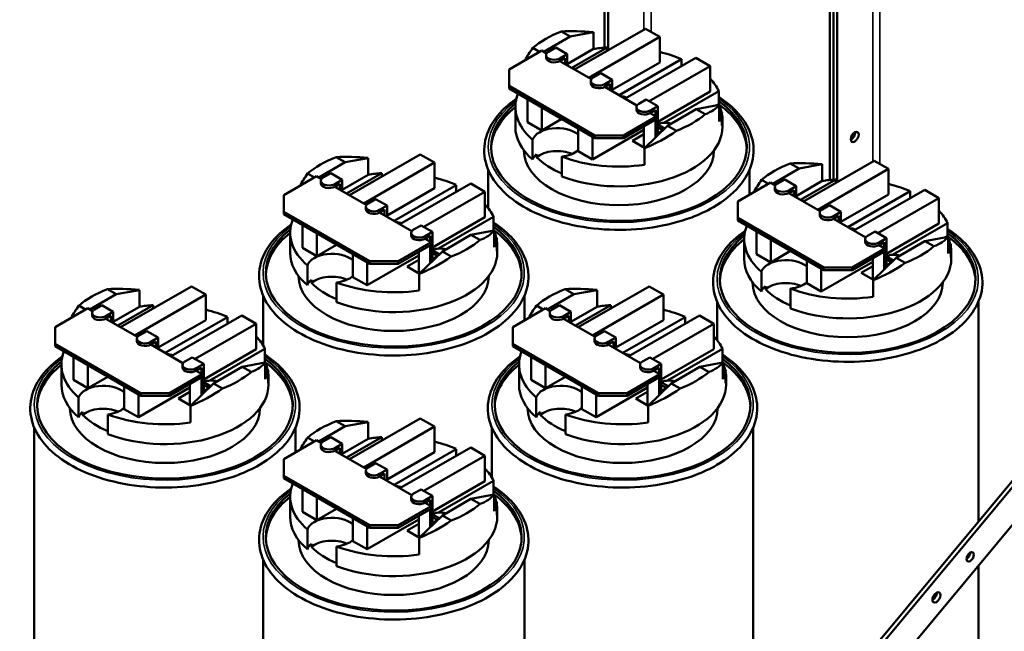
# Model space of a CAD drawing. Units: inches. Extents: x 2 to 86, y 1 to 67.
# Drawn here: x 66.3 to 78.5, y 45.6 to 53.2 of the extents above; entities that cross this region are included whole.
import ezdxf

# ---------------------------------------------------------------- set-up
doc = ezdxf.new("R2010")
doc.units = ezdxf.units.IN
doc.header["$LTSCALE"] = 4
doc.header["$MEASUREMENT"] = 0
doc.layers.add('Visible (ANSI)', color=7, linetype='Continuous', lineweight=50)
doc.layers.add('Visible Narrow (ANSI)', color=7, linetype='Continuous', lineweight=35)

msp = doc.modelspace()

# ---------------------------------------------------------------- linework, layer by layer
at = {"layer": 'Visible (ANSI)'}
for p, q in [((76.302, 51.172), (76.302, 62.58)), ((76.347, 62.554), (76.347, 51.176)), ((76.347, 51.176), (76.347, 62.554)), ((76.392, 62.528), (76.392, 51.146)), ((73.519, 52.809), (73.519, 60.058)), ((73.564, 60.032), (73.564, 52.779)), ((73.095, 52.947), (72.768, 52.758)), ((73.095, 52.947), (72.985, 53.01)), ((73.381, 52.999), (73.095, 52.947)), ((73.148, 52.539), (74.024, 53.044)), ((73.381, 52.793), (73.381, 52.999)), ((74.024, 53.044), (74.2, 52.942)), ((74.2, 52.942), (73.325, 52.437)), ((74.2, 52.626), (74.2, 52.942)), ((72.338, 52.54), (72.742, 52.773)), ((72.631, 52.806), (72.715, 52.758)), ((72.742, 52.773), (72.802, 52.739)), ((72.795, 52.685), (72.795, 52.718)), ((72.825, 52.758), (72.917, 52.812)), ((73.058, 52.73), (72.917, 52.812)), ((73.058, 52.73), (72.966, 52.677)), ((73.381, 52.793), (73.058, 52.607)), ((73.058, 52.591), (73.058, 52.73)), ((73.113, 52.559), (73.549, 52.811)), ((73.549, 52.811), (73.549, 52.771)), ((72.966, 52.644), (73.03, 52.681)), ((72.966, 52.644), (73.356, 52.419)), ((73.03, 52.681), (73.03, 52.607)), ((74.2, 52.626), (73.612, 52.287)), ((73.699, 52.221), (74.469, 52.666)), ((73.772, 52.179), (74.647, 52.684)), ((74.824, 52.582), (74.069, 52.146)), ((74.469, 52.666), (74.469, 52.582)), ((74.647, 52.684), (74.824, 52.582)), ((74.824, 52.266), (74.824, 52.582)), ((72.338, 52.336), (72.338, 52.54)), ((73.379, 52.439), (73.471, 52.492)), ((73.612, 52.41), (73.471, 52.492)), ((73.349, 52.365), (73.349, 52.398)), ((73.612, 52.41), (73.52, 52.357)), ((73.52, 52.324), (73.584, 52.361)), ((73.584, 52.361), (73.584, 52.287)), ((73.612, 52.271), (73.612, 52.41)), ((72.338, 52.303), (72.338, 52.336)), ((73.398, 51.723), (72.338, 52.336)), ((72.338, 52.303), (73.398, 51.691)), ((73.52, 52.324), (73.919, 52.094)), ((74.824, 52.266), (74.175, 51.892)), ((74.25, 51.879), (74.93, 52.272)), ((74.93, 52.272), (74.93, 52.109)), ((72.567, 51.888), (72.567, 52.17)), ((73.942, 52.113), (74.034, 52.167)), ((74.175, 52.085), (74.034, 52.167)), ((74.65, 52.048), (74.936, 52.101)), ((74.93, 52.109), (74.908, 52.096)), ((74.936, 51.895), (74.936, 52.101)), ((72.416, 51.832), (72.416, 52.077)), ((72.744, 51.786), (72.744, 52.068)), ((73.912, 52.04), (73.912, 52.073)), ((74.175, 52.085), (74.083, 52.032)), ((74.083, 51.999), (74.147, 52.036)), ((74.083, 51.999), (74.156, 51.957)), ((74.147, 52.036), (74.147, 51.962)), ((74.175, 51.725), (74.175, 52.085)), ((74.297, 51.844), (74.65, 52.048)), ((74.76, 51.985), (74.65, 52.048)), ((74.97, 52.009), (74.936, 51.99)), ((74.97, 51.846), (74.97, 52.009)), ((72.744, 51.786), (72.567, 51.888)), ((72.989, 51.927), (72.744, 51.786)), ((74.156, 51.957), (73.752, 51.723)), ((73.752, 51.691), (74.156, 51.924)), ((74.147, 51.919), (74.147, 51.698)), ((74.156, 51.924), (74.156, 51.957)), ((74.175, 51.857), (74.26, 51.808)), ((74.976, 51.832), (74.976, 51.914)), ((73.191, 51.528), (73.191, 51.81)), ((74.005, 51.794), (73.368, 51.426)), ((73.862, 51.655), (74.005, 51.738)), ((74.005, 51.572), (74.005, 51.837)), ((74.011, 51.565), (74.297, 51.844)), ((74.239, 51.788), (74.175, 51.825)), ((74.175, 51.75), (74.237, 51.786)), ((74.297, 51.844), (74.407, 51.781)), ((72.628, 51.424), (72.628, 51.669)), ((73.368, 51.426), (73.368, 51.708)), ((73.752, 51.723), (73.398, 51.723)), ((73.398, 51.723), (73.398, 51.691)), ((73.398, 51.691), (73.752, 51.691)), ((73.752, 51.691), (73.752, 51.723)), ((74.013, 51.568), (73.862, 51.655)), ((70.365, 50.984), (71.24, 51.489)), ((71.24, 51.489), (71.417, 51.387)), ((72.521, 51.538), (72.521, 51.539)), ((72.678, 51.454), (72.678, 51.493)), ((73.368, 51.426), (73.191, 51.528)), ((74.005, 51.575), (74.003, 51.573)), ((74.011, 51.361), (74.011, 51.565)), ((74.871, 51.538), (74.871, 51.539)), ((70.311, 51.391), (69.985, 51.203)), ((70.311, 51.391), (70.201, 51.455)), ((70.597, 51.444), (70.311, 51.391)), ((71.417, 51.387), (70.541, 50.882)), ((70.597, 51.238), (70.597, 51.444)), ((71.417, 51.071), (71.417, 51.387)), ((72.989, 51.461), (72.989, 51.216)), ((75.923, 51.314), (75.813, 51.377)), ((76.209, 51.366), (75.923, 51.314)), ((75.977, 50.906), (76.852, 51.411)), ((76.209, 51.16), (76.209, 51.366)), ((76.852, 51.411), (77.029, 51.309)), ((69.848, 51.251), (69.931, 51.202)), ((70.041, 51.203), (70.133, 51.256)), ((70.275, 51.175), (70.133, 51.256)), ((70.329, 51.004), (70.766, 51.256)), ((70.766, 51.256), (70.766, 51.215)), ((72.081, 51.298), (72.081, 50.823)), ((75.311, 51.298), (75.311, 50.99)), ((75.923, 51.314), (75.597, 51.125)), ((77.029, 51.309), (76.153, 50.804)), ((77.029, 50.993), (77.029, 51.309)), ((69.554, 50.985), (69.959, 51.218)), ((69.959, 51.218), (70.019, 51.183)), ((70.012, 51.13), (70.012, 51.162)), ((70.275, 51.175), (70.183, 51.121)), ((70.183, 51.089), (70.246, 51.126)), ((70.246, 51.126), (70.246, 51.052)), ((70.597, 51.238), (70.275, 51.052)), ((70.275, 51.036), (70.275, 51.175)), ((70.988, 50.624), (71.864, 51.129)), ((71.864, 51.129), (72.04, 51.027)), ((75.166, 50.907), (75.571, 51.14)), ((75.46, 51.173), (75.543, 51.125)), ((75.571, 51.14), (75.631, 51.106)), ((75.653, 51.125), (75.745, 51.179)), ((75.887, 51.097), (75.745, 51.179)), ((76.209, 51.16), (75.887, 50.974)), ((75.941, 50.926), (76.378, 51.178)), ((76.378, 51.178), (76.378, 51.138)), ((70.183, 51.089), (70.573, 50.864)), ((71.417, 51.071), (70.829, 50.732)), ((70.916, 50.666), (71.686, 51.11)), ((72.04, 51.027), (71.285, 50.591)), ((71.686, 51.11), (71.686, 51.026)), ((72.04, 50.711), (72.04, 51.027)), ((75.624, 51.052), (75.624, 51.085)), ((75.887, 51.097), (75.795, 51.044)), ((75.795, 51.011), (75.858, 51.048)), ((75.795, 51.011), (76.185, 50.786)), ((75.858, 51.048), (75.858, 50.974)), ((75.887, 50.958), (75.887, 51.097)), ((76.527, 50.588), (77.298, 51.033)), ((76.6, 50.546), (77.476, 51.051)), ((77.298, 51.033), (77.298, 50.949)), ((77.476, 51.051), (77.652, 50.949)), ((69.554, 50.78), (69.554, 50.985)), ((70.595, 50.883), (70.687, 50.936)), ((70.829, 50.855), (70.687, 50.936)), ((75.166, 50.703), (75.166, 50.907)), ((77.029, 50.993), (76.441, 50.654)), ((77.652, 50.949), (76.897, 50.513)), ((77.652, 50.633), (77.652, 50.949)), ((69.554, 50.748), (69.554, 50.78)), ((70.615, 50.168), (69.554, 50.78)), ((70.566, 50.81), (70.566, 50.842)), ((70.829, 50.855), (70.737, 50.802)), ((70.737, 50.769), (70.8, 50.806)), ((70.737, 50.769), (71.136, 50.538)), ((70.8, 50.806), (70.8, 50.732)), ((70.829, 50.716), (70.829, 50.855)), ((76.178, 50.732), (76.178, 50.765)), ((76.207, 50.806), (76.299, 50.859)), ((76.441, 50.777), (76.299, 50.859)), ((76.441, 50.777), (76.349, 50.724)), ((76.441, 50.638), (76.441, 50.777)), ((69.554, 50.748), (70.615, 50.135)), ((72.04, 50.711), (71.392, 50.336)), ((71.467, 50.324), (72.147, 50.717)), ((72.147, 50.717), (72.147, 50.554)), ((75.166, 50.67), (75.166, 50.703)), ((76.227, 50.09), (75.166, 50.703)), ((75.166, 50.67), (76.227, 50.058)), ((76.349, 50.691), (76.412, 50.728)), ((76.349, 50.691), (76.748, 50.461)), ((76.412, 50.728), (76.412, 50.654)), ((77.652, 50.633), (77.004, 50.259)), ((77.078, 50.246), (77.759, 50.639)), ((77.759, 50.639), (77.759, 50.476)), ((69.632, 50.277), (69.632, 50.522)), ((69.784, 50.332), (69.784, 50.615)), ((69.961, 50.23), (69.961, 50.513)), ((71.129, 50.485), (71.129, 50.517)), ((71.158, 50.558), (71.25, 50.611)), ((71.392, 50.53), (71.25, 50.611)), ((71.392, 50.53), (71.3, 50.477)), ((71.392, 50.17), (71.392, 50.53)), ((71.867, 50.493), (72.153, 50.546)), ((72.147, 50.554), (72.125, 50.541)), ((72.153, 50.34), (72.153, 50.546)), ((75.396, 50.255), (75.396, 50.537)), ((76.77, 50.48), (76.862, 50.534)), ((77.004, 50.452), (76.862, 50.534)), ((71.373, 50.402), (70.968, 50.168)), ((71.3, 50.444), (71.363, 50.481)), ((71.3, 50.444), (71.373, 50.402)), ((71.363, 50.481), (71.363, 50.407)), ((71.373, 50.369), (71.373, 50.402)), ((71.513, 50.289), (71.867, 50.493)), ((71.977, 50.43), (71.867, 50.493)), ((72.187, 50.454), (72.153, 50.435)), ((72.187, 50.291), (72.187, 50.454)), ((75.244, 50.199), (75.244, 50.444)), ((75.573, 50.153), (75.573, 50.435)), ((76.741, 50.407), (76.741, 50.44)), ((77.004, 50.452), (76.912, 50.399)), ((76.912, 50.366), (76.975, 50.403)), ((76.975, 50.403), (76.975, 50.329)), ((77.004, 50.092), (77.004, 50.452)), ((77.125, 50.211), (77.479, 50.415)), ((77.479, 50.415), (77.765, 50.468)), ((77.589, 50.352), (77.479, 50.415)), ((77.759, 50.476), (77.737, 50.463)), ((77.765, 50.262), (77.765, 50.468)), ((69.961, 50.23), (69.784, 50.332)), ((70.206, 50.372), (69.961, 50.23)), ((70.968, 50.135), (71.373, 50.369)), ((71.222, 50.017), (71.222, 50.282)), ((71.227, 50.01), (71.513, 50.289)), ((71.363, 50.363), (71.363, 50.143)), ((71.392, 50.302), (71.476, 50.253)), ((71.455, 50.233), (71.392, 50.269)), ((71.513, 50.289), (71.623, 50.226)), ((72.192, 50.277), (72.192, 50.358)), ((75.817, 50.294), (75.573, 50.153)), ((76.985, 50.324), (76.58, 50.09)), ((76.58, 50.058), (76.985, 50.291)), ((76.912, 50.366), (76.985, 50.324)), ((76.975, 50.286), (76.975, 50.065)), ((76.985, 50.291), (76.985, 50.324)), ((77.799, 50.376), (77.765, 50.357)), ((77.799, 50.213), (77.799, 50.376)), ((77.804, 50.199), (77.804, 50.281)), ((70.408, 49.972), (70.408, 50.255)), ((71.222, 50.238), (70.584, 49.87)), ((70.584, 49.87), (70.584, 50.153)), ((70.968, 50.168), (70.615, 50.168)), ((70.615, 50.168), (70.615, 50.135)), ((70.968, 50.135), (70.968, 50.168)), ((71.078, 50.1), (71.222, 50.183)), ((71.392, 50.195), (71.454, 50.231)), ((75.573, 50.153), (75.396, 50.255)), ((76.019, 49.895), (76.019, 50.177)), ((76.834, 50.161), (76.196, 49.793)), ((76.834, 49.939), (76.834, 50.204)), ((76.839, 49.932), (77.125, 50.211)), ((77.004, 50.224), (77.088, 50.175)), ((77.067, 50.155), (77.004, 50.192)), ((77.004, 50.117), (77.066, 50.153)), ((77.125, 50.211), (77.235, 50.148)), ((69.845, 49.869), (69.845, 50.114)), ((70.615, 50.135), (70.968, 50.135)), ((71.23, 50.012), (71.078, 50.1)), ((75.457, 49.791), (75.457, 50.036)), ((76.196, 49.793), (76.196, 50.075)), ((76.58, 50.09), (76.227, 50.09)), ((76.227, 50.09), (76.227, 50.058)), ((76.227, 50.058), (76.58, 50.058)), ((76.58, 50.058), (76.58, 50.09)), ((76.69, 50.022), (76.834, 50.105)), ((69.737, 49.983), (69.737, 49.984)), ((69.895, 49.898), (69.895, 49.938)), ((70.206, 49.906), (70.206, 49.661)), ((70.584, 49.87), (70.408, 49.972)), ((71.222, 50.02), (71.22, 50.018)), ((71.227, 49.805), (71.227, 50.01)), ((72.087, 49.983), (72.087, 49.984)), ((75.349, 49.905), (75.349, 49.906)), ((76.842, 49.935), (76.69, 50.022)), ((76.834, 49.942), (76.832, 49.94)), ((76.839, 49.728), (76.839, 49.932)), ((77.699, 49.905), (77.699, 49.906)), ((67.483, 49.758), (67.373, 49.822)), ((67.769, 49.811), (67.483, 49.758)), ((67.536, 49.351), (68.412, 49.856)), ((67.769, 49.605), (67.769, 49.811)), ((68.412, 49.856), (68.588, 49.754)), ((73.14, 49.758), (73.03, 49.822)), ((73.426, 49.811), (73.14, 49.758)), ((73.193, 49.351), (74.068, 49.856)), ((73.426, 49.605), (73.426, 49.811)), ((74.068, 49.856), (74.245, 49.754)), ((75.507, 49.821), (75.507, 49.86)), ((75.818, 49.828), (75.818, 49.583)), ((76.196, 49.793), (76.019, 49.895)), ((67.483, 49.758), (67.156, 49.57)), ((68.588, 49.754), (67.713, 49.249)), ((68.588, 49.438), (68.588, 49.754)), ((69.297, 49.742), (69.297, 49.124)), ((72.527, 49.742), (72.527, 49.435)), ((73.14, 49.758), (72.813, 49.57)), ((74.245, 49.754), (73.37, 49.249)), ((74.245, 49.438), (74.245, 49.754)), ((74.909, 49.665), (74.909, 49.19)), ((78.139, 49.665), (78.139, 46.945)), ((66.726, 49.352), (67.13, 49.585)), ((67.019, 49.618), (67.103, 49.569)), ((67.13, 49.585), (67.19, 49.55)), ((67.213, 49.57), (67.305, 49.623)), ((67.446, 49.542), (67.305, 49.623)), ((67.446, 49.542), (67.354, 49.489)), ((67.769, 49.605), (67.446, 49.419)), ((67.446, 49.403), (67.446, 49.542)), ((67.501, 49.371), (67.937, 49.623)), ((67.937, 49.623), (67.937, 49.582)), ((72.383, 49.352), (72.787, 49.585)), ((72.676, 49.618), (72.76, 49.569)), ((72.787, 49.585), (72.847, 49.55)), ((72.87, 49.57), (72.962, 49.623)), ((73.103, 49.542), (72.962, 49.623)), ((73.103, 49.542), (73.011, 49.489)), ((73.426, 49.605), (73.103, 49.419)), ((73.103, 49.403), (73.103, 49.542)), ((73.158, 49.371), (73.594, 49.623)), ((73.594, 49.623), (73.594, 49.582)), ((67.183, 49.497), (67.183, 49.529)), ((67.354, 49.456), (67.418, 49.493)), ((67.354, 49.456), (67.744, 49.231)), ((67.418, 49.493), (67.418, 49.419)), ((68.588, 49.438), (68, 49.099)), ((68.087, 49.033), (68.857, 49.477)), ((68.16, 48.991), (69.035, 49.496)), ((68.857, 49.477), (68.857, 49.393)), ((69.035, 49.496), (69.212, 49.394)), ((72.84, 49.497), (72.84, 49.529)), ((73.011, 49.456), (73.075, 49.493)), ((73.011, 49.456), (73.401, 49.231)), ((73.075, 49.493), (73.075, 49.419)), ((74.245, 49.438), (73.657, 49.099)), ((73.744, 49.033), (74.514, 49.477)), ((73.817, 48.991), (74.692, 49.496)), ((74.514, 49.477), (74.514, 49.393)), ((74.692, 49.496), (74.869, 49.394)), ((66.726, 49.147), (66.726, 49.352)), ((67.767, 49.25), (67.859, 49.303)), ((68, 49.222), (67.859, 49.303)), ((69.212, 49.394), (68.457, 48.958)), ((69.212, 49.078), (69.212, 49.394)), ((72.383, 49.147), (72.383, 49.352)), ((73.424, 49.25), (73.516, 49.303)), ((73.657, 49.222), (73.516, 49.303)), ((74.869, 49.394), (74.114, 48.958)), ((74.869, 49.078), (74.869, 49.394)), ((67.737, 49.177), (67.737, 49.209)), ((68, 49.222), (67.908, 49.169)), ((67.908, 49.136), (67.972, 49.173)), ((67.972, 49.173), (67.972, 49.099)), ((68, 49.083), (68, 49.222)), ((73.394, 49.177), (73.394, 49.209)), ((73.657, 49.222), (73.565, 49.169)), ((73.565, 49.136), (73.629, 49.173)), ((73.629, 49.173), (73.629, 49.099)), ((73.657, 49.083), (73.657, 49.222)), ((66.726, 49.115), (66.726, 49.147)), ((67.786, 48.535), (66.726, 49.147)), ((66.726, 49.115), (67.786, 48.502)), ((67.908, 49.136), (68.307, 48.906)), ((69.212, 49.078), (68.563, 48.703)), ((68.638, 48.691), (69.318, 49.084)), ((69.318, 49.084), (69.318, 48.921)), ((72.383, 49.115), (72.383, 49.147)), ((73.443, 48.535), (72.383, 49.147)), ((72.383, 49.115), (73.443, 48.502)), ((73.565, 49.136), (73.964, 48.906)), ((74.869, 49.078), (74.22, 48.703)), ((74.295, 48.691), (74.975, 49.084)), ((74.975, 49.084), (74.975, 48.921)), ((66.955, 48.699), (66.955, 48.982)), ((68.33, 48.925), (68.422, 48.978)), ((68.563, 48.897), (68.422, 48.978)), ((72.612, 48.699), (72.612, 48.982)), ((73.987, 48.925), (74.079, 48.978)), ((74.22, 48.897), (74.079, 48.978)), ((66.804, 48.644), (66.804, 48.889)), ((67.132, 48.597), (67.132, 48.88)), ((68.3, 48.852), (68.3, 48.884)), ((68.563, 48.897), (68.471, 48.844)), ((68.471, 48.811), (68.535, 48.848)), ((68.471, 48.811), (68.545, 48.769)), ((68.535, 48.848), (68.535, 48.774)), ((68.563, 48.537), (68.563, 48.897)), ((68.685, 48.656), (69.038, 48.86)), ((69.038, 48.86), (69.324, 48.913)), ((69.148, 48.797), (69.038, 48.86)), ((69.318, 48.921), (69.296, 48.908)), ((69.324, 48.707), (69.324, 48.913)), ((69.358, 48.821), (69.324, 48.802)), ((69.358, 48.658), (69.358, 48.821)), ((72.461, 48.644), (72.461, 48.889)), ((72.789, 48.597), (72.789, 48.88)), ((73.957, 48.852), (73.957, 48.884)), ((74.22, 48.897), (74.128, 48.844)), ((74.128, 48.811), (74.192, 48.848)), ((74.128, 48.811), (74.201, 48.769)), ((74.192, 48.848), (74.192, 48.774)), ((74.22, 48.537), (74.22, 48.897)), ((74.342, 48.656), (74.695, 48.86)), ((74.695, 48.86), (74.981, 48.913)), ((74.805, 48.797), (74.695, 48.86)), ((74.975, 48.921), (74.953, 48.908)), ((74.981, 48.707), (74.981, 48.913)), ((75.015, 48.821), (74.981, 48.802)), ((75.015, 48.658), (75.015, 48.821)), ((67.132, 48.597), (66.955, 48.699)), ((67.377, 48.739), (67.132, 48.597)), ((68.545, 48.769), (68.14, 48.535)), ((68.14, 48.502), (68.545, 48.736)), ((68.535, 48.73), (68.535, 48.51)), ((68.545, 48.736), (68.545, 48.769)), ((69.364, 48.644), (69.364, 48.725)), ((72.789, 48.597), (72.612, 48.699)), ((73.034, 48.739), (72.789, 48.597)), ((74.201, 48.769), (73.797, 48.535)), ((73.797, 48.502), (74.201, 48.736)), ((74.192, 48.73), (74.192, 48.51)), ((74.201, 48.736), (74.201, 48.769)), ((75.021, 48.644), (75.021, 48.725)), ((67.579, 48.339), (67.579, 48.622)), ((68.393, 48.605), (67.756, 48.237)), ((68.393, 48.384), (68.393, 48.649)), ((68.399, 48.377), (68.685, 48.656)), ((68.563, 48.669), (68.648, 48.62)), ((68.627, 48.6), (68.563, 48.636)), ((68.563, 48.562), (68.625, 48.598)), ((68.685, 48.656), (68.795, 48.593)), ((73.236, 48.339), (73.236, 48.622)), ((74.05, 48.605), (73.413, 48.237)), ((74.05, 48.384), (74.05, 48.649)), ((74.056, 48.377), (74.342, 48.656)), ((74.22, 48.669), (74.305, 48.62)), ((74.284, 48.6), (74.22, 48.636)), ((74.22, 48.562), (74.282, 48.598)), ((74.342, 48.656), (74.451, 48.593)), ((67.016, 48.236), (67.016, 48.481)), ((67.756, 48.237), (67.756, 48.52)), ((68.14, 48.535), (67.786, 48.535)), ((67.786, 48.535), (67.786, 48.502)), ((67.786, 48.502), (68.14, 48.502)), ((68.14, 48.502), (68.14, 48.535)), ((68.25, 48.467), (68.393, 48.55)), ((68.402, 48.379), (68.25, 48.467)), ((72.673, 48.236), (72.673, 48.481)), ((73.413, 48.237), (73.413, 48.52)), ((73.797, 48.535), (73.443, 48.535)), ((73.443, 48.535), (73.443, 48.502)), ((73.443, 48.502), (73.797, 48.502)), ((73.797, 48.502), (73.797, 48.535)), ((73.907, 48.467), (74.05, 48.55)), ((74.058, 48.379), (73.907, 48.467)), ((66.909, 48.35), (66.909, 48.351)), ((67.756, 48.237), (67.579, 48.339)), ((68.393, 48.387), (68.391, 48.385)), ((68.399, 48.172), (68.399, 48.377)), ((69.259, 48.35), (69.259, 48.351)), ((72.566, 48.35), (72.566, 48.351)), ((79.356, 48.41), (72.829, 40.554)), ((72.874, 40.528), (79.4, 48.384)), ((73.413, 48.237), (73.236, 48.339)), ((74.05, 48.387), (74.048, 48.385)), ((74.056, 48.172), (74.056, 48.377)), ((74.916, 48.35), (74.916, 48.351)), ((67.066, 48.265), (67.066, 48.305)), ((67.377, 48.273), (67.377, 48.028)), ((70.365, 47.718), (71.24, 48.223)), ((71.24, 48.223), (71.417, 48.121)), ((72.723, 48.265), (72.723, 48.305)), ((73.034, 48.273), (73.034, 48.028)), ((66.469, 48.109), (66.469, 42.283)), ((69.699, 48.109), (69.699, 47.802)), ((70.311, 48.125), (69.985, 47.937)), ((70.311, 48.125), (70.201, 48.189)), ((70.597, 48.178), (70.311, 48.125)), ((71.417, 48.121), (70.541, 47.616)), ((70.597, 47.972), (70.597, 48.178)), ((71.417, 47.805), (71.417, 48.121)), ((72.126, 48.109), (72.126, 47.491)), ((75.356, 48.109), (75.356, 43.594)), ((69.848, 47.985), (69.931, 47.936)), ((70.041, 47.937), (70.133, 47.99)), ((70.275, 47.909), (70.133, 47.99)), ((70.597, 47.972), (70.275, 47.786)), ((70.329, 47.738), (70.766, 47.99)), ((70.766, 47.99), (70.766, 47.949)), ((79.502, 48.042), (73.162, 40.409)), ((69.554, 47.719), (69.959, 47.952)), ((69.959, 47.952), (70.019, 47.917)), ((70.012, 47.864), (70.012, 47.896)), ((70.275, 47.909), (70.183, 47.856)), ((70.183, 47.823), (70.246, 47.86)), ((70.246, 47.86), (70.246, 47.786)), ((70.275, 47.77), (70.275, 47.909)), ((70.916, 47.4), (71.686, 47.844)), ((70.988, 47.358), (71.864, 47.863)), ((71.686, 47.844), (71.686, 47.76)), ((71.864, 47.863), (72.04, 47.761)), ((69.554, 47.514), (69.554, 47.719)), ((70.183, 47.823), (70.573, 47.598)), ((71.417, 47.805), (70.829, 47.466)), ((72.04, 47.761), (71.285, 47.325)), ((72.04, 47.445), (72.04, 47.761)), ((70.595, 47.617), (70.687, 47.67)), ((70.829, 47.589), (70.687, 47.67)), ((69.554, 47.482), (69.554, 47.514)), ((70.615, 46.902), (69.554, 47.514)), ((69.554, 47.482), (70.615, 46.869)), ((70.566, 47.544), (70.566, 47.576)), ((70.829, 47.589), (70.737, 47.536)), ((70.737, 47.503), (70.8, 47.54)), ((70.737, 47.503), (71.136, 47.273)), ((70.8, 47.54), (70.8, 47.466)), ((70.829, 47.45), (70.829, 47.589)), ((69.784, 47.066), (69.784, 47.349)), ((72.04, 47.445), (71.392, 47.07)), ((71.467, 47.058), (72.147, 47.451)), ((72.147, 47.451), (72.147, 47.288)), ((69.632, 47.011), (69.632, 47.256)), ((69.961, 46.964), (69.961, 47.247)), ((71.129, 47.219), (71.129, 47.251)), ((71.158, 47.292), (71.25, 47.345)), ((71.392, 47.264), (71.25, 47.345)), ((71.392, 47.264), (71.3, 47.211)), ((71.392, 46.904), (71.392, 47.264)), ((71.513, 47.023), (71.867, 47.227)), ((71.867, 47.227), (72.153, 47.28)), ((71.977, 47.164), (71.867, 47.227)), ((72.147, 47.288), (72.125, 47.275)), ((72.153, 47.074), (72.153, 47.28)), ((70.206, 47.106), (69.961, 46.964)), ((71.373, 47.136), (70.968, 46.902)), ((71.3, 47.178), (71.363, 47.215)), ((71.3, 47.178), (71.373, 47.136)), ((71.363, 47.215), (71.363, 47.141)), ((71.373, 47.103), (71.373, 47.136)), ((72.187, 47.188), (72.153, 47.169)), ((72.187, 47.025), (72.187, 47.188)), ((69.961, 46.964), (69.784, 47.066)), ((70.408, 46.706), (70.408, 46.989)), ((70.968, 46.869), (71.373, 47.103)), ((71.222, 46.751), (71.222, 47.016)), ((71.227, 46.744), (71.513, 47.023)), ((71.363, 47.097), (71.363, 46.877)), ((71.392, 47.036), (71.476, 46.987)), ((71.455, 46.967), (71.392, 47.003)), ((71.513, 47.023), (71.623, 46.96)), ((72.192, 47.011), (72.192, 47.092)), ((71.222, 46.972), (70.584, 46.604)), ((70.584, 46.604), (70.584, 46.887)), ((70.968, 46.902), (70.615, 46.902)), ((70.615, 46.902), (70.615, 46.869)), ((70.615, 46.869), (70.968, 46.869)), ((70.968, 46.869), (70.968, 46.902)), ((71.078, 46.834), (71.222, 46.917)), ((71.392, 46.929), (71.454, 46.965)), ((69.845, 46.603), (69.845, 46.848)), ((71.23, 46.746), (71.078, 46.834)), ((71.222, 46.754), (71.22, 46.752)), ((71.227, 46.539), (71.227, 46.744)), ((69.737, 46.717), (69.737, 46.718)), ((69.895, 46.632), (69.895, 46.672)), ((70.206, 46.64), (70.206, 46.395)), ((70.584, 46.604), (70.408, 46.706)), ((72.087, 46.717), (72.087, 46.718)), ((69.297, 46.476), (69.297, 40.65)), ((72.527, 46.476), (72.527, 40.65)), ((78.139, 46.401), (78.139, 43.839))]:
    msp.add_line(p, q, dxfattribs=at)
for centre, major_axis, ratio, start_param, end_param in [((73.696, 52.395), (1.28, 0), 0.57735, 2.159618, 2.552771), ((73.696, 52.465), (1.276, -0.291), 0.364697, 1.902409, 2.242583), ((73.696, 52.466), (1.219, 0.547), 0.713266, 2.243263, 2.396708), ((72.895, 52.718), (-0.1, 0), 0.57735, 5.497787, 8.63938), ((73.696, 52.077), (1.28, 0), 0.57735, 1.685482, 1.819444), ((73.696, 52.077), (1.28, 0), 0.57735, 0.921693, 1.16553), ((72.895, 52.685), (-0.1, 0), 0.57735, 0, 2.356194), ((73.11, 52.456), (0.16, 0), 0.57735, 1.275219, 1.422282), ((73.449, 52.398), (-0.1, 0), 0.57735, 5.497787, 8.63938), ((73.449, 52.365), (-0.1, 0), 0.57735, 0, 2.356194), ((73.696, 52.077), (1.28, 0), 0.57735, 0.267113, 0.491757), ((73.696, 52.077), (-1.28, 0), 0.57735, 6.060971, 6.867913), ((73.696, 51.579), (1.581, 0), 0.57735, 2.512058, 6.958116), ((73.696, 52.118), (0.16, 0), 0.57735, 0.917028, 1.422282), ((74.012, 52.073), (-0.1, 0), 0.57735, 5.497787, 8.63938), ((73.696, 52.465), (1.276, -0.291), 0.364697, 5.777328, 6.117502), ((73.696, 51.914), (1.28, 0), 0.57735, 0.255989, 0.267113), ((73.696, 51.538), (1.581, 0), 0.57735, 0.02236, 0.674795), ((73.696, 51.914), (1.28, 0), 0.57735, 0.126079, 0.248648), ((73.696, 51.538), (-1.581, 0), 0.57735, 5.655615, 6.260825), ((74.012, 52.04), (-0.1, 0), 0.57735, 0, 2.356194), ((73.696, 52.395), (-1.28, 0), 0.57735, 2.159618, 2.552771), ((73.696, 52.077), (1.28, 0), 0.57735, 6.034537, 6.191576), ((73.696, 51.914), (1.28, 0), 0.57735, 6.191576, 6.374794), ((74.268, 51.787), (0.16, 0), 0.57735, 1.097311, 2.188496), ((73.696, 51.832), (-1.28, 0), 0.57735, 0, 0.584727), ((72.932, 51.636), (-0.309, 0), 0.57735, 3.718332, 6.097159), ((73.696, 51.832), (1.28, 0), 0.57735, 4.127662, 6.283185), ((73.696, 52.466), (1.219, 0.547), 0.713266, 4.651529, 4.991703), ((76.567, 51.731), (-0.035, -0.0606), 0.57735, 0.696383, 2.44521), ((76.567, 51.731), (0.035, 0.0606), 0.57735, 3.837975, 5.586803), ((73.696, 51.538), (1.175, 0), 0.57735, 3.141593, 6.283185), ((72.932, 51.391), (-0.309, 0), 0.57735, 5.676649, 6.097159), ((72.932, 51.352), (-0.309, 0), 0.57735, 4.062834, 5.676649), ((72.932, 51.636), (-0.309, 0), 0.57735, 1.756822, 2.564853), ((70.912, 50.84), (1.28, 0), 0.57735, 2.159618, 2.552771), ((70.912, 50.91), (1.276, -0.291), 0.364697, 1.902409, 2.242583), ((73.696, 51.793), (-1.175, 0), 0.57735, 0.523636, 0.925673), ((73.696, 52.077), (-1.28, 0), 0.57735, 0.986069, 1.819444), ((76.524, 50.762), (1.28, 0), 0.57735, 2.159618, 2.552771), ((76.524, 50.832), (1.276, -0.291), 0.364697, 1.902409, 2.242583), ((70.912, 50.911), (1.219, 0.547), 0.713266, 2.243263, 2.396708), ((70.912, 50.522), (1.28, 0), 0.57735, 1.685482, 1.819444), ((70.112, 51.162), (-0.1, 0), 0.57735, 5.497787, 8.63938), ((70.112, 51.13), (-0.1, 0), 0.57735, 0, 2.356194), ((70.912, 50.522), (1.28, 0), 0.57735, 0.921693, 1.16553), ((76.524, 50.833), (1.219, 0.547), 0.713266, 2.243263, 2.396708), ((75.724, 51.085), (-0.1, 0), 0.57735, 5.497787, 8.63938), ((76.524, 50.444), (1.28, 0), 0.57735, 1.685482, 1.819444), ((76.524, 50.444), (1.28, 0), 0.57735, 0.921693, 1.16553), ((75.724, 51.052), (-0.1, 0), 0.57735, 0, 2.356194), ((70.327, 50.9), (0.16, 0), 0.57735, 1.275219, 1.422282), ((70.666, 50.842), (-0.1, 0), 0.57735, 5.497787, 8.63938), ((75.939, 50.823), (0.16, 0), 0.57735, 1.275219, 1.422282), ((70.666, 50.81), (-0.1, 0), 0.57735, 0, 2.356194), ((70.912, 50.522), (1.28, 0), 0.57735, 0.267113, 0.491757), ((76.278, 50.765), (-0.1, 0), 0.57735, 5.497787, 8.63938), ((76.524, 50.444), (1.28, 0), 0.57735, 0.267113, 0.491757), ((70.912, 50.522), (-1.28, 0), 0.57735, 6.060971, 6.867913), ((70.912, 50.563), (0.16, 0), 0.57735, 0.917028, 1.422282), ((76.278, 50.732), (-0.1, 0), 0.57735, 0, 2.356194), ((70.912, 50.024), (1.581, 0), 0.57735, 2.512058, 6.958116), ((70.912, 49.983), (-1.581, 0), 0.57735, 5.655615, 6.260825), ((71.229, 50.517), (-0.1, 0), 0.57735, 5.497787, 8.63938), ((70.912, 50.91), (1.276, -0.291), 0.364697, 5.777328, 6.117502), ((70.912, 50.358), (1.28, 0), 0.57735, 0.255989, 0.267113), ((70.912, 49.983), (1.581, 0), 0.57735, 0.02236, 0.674795), ((70.912, 50.358), (1.28, 0), 0.57735, 0.126079, 0.248648), ((76.524, 49.946), (1.581, 0), 0.57735, 2.512058, 6.958116), ((76.524, 50.444), (-1.28, 0), 0.57735, 6.060971, 6.867913), ((76.524, 50.485), (0.16, 0), 0.57735, 0.917028, 1.422282), ((71.229, 50.485), (-0.1, 0), 0.57735, 0, 2.356194), ((70.912, 50.84), (-1.28, 0), 0.57735, 2.159618, 2.552771), ((70.912, 50.522), (1.28, 0), 0.57735, 6.034537, 6.191576), ((70.912, 50.358), (1.28, 0), 0.57735, 6.191576, 6.374794), ((76.524, 49.905), (-1.581, 0), 0.57735, 5.655615, 6.260825), ((76.841, 50.44), (-0.1, 0), 0.57735, 5.497787, 8.63938), ((76.841, 50.407), (-0.1, 0), 0.57735, 0, 2.356194), ((76.524, 50.832), (1.276, -0.291), 0.364697, 5.777328, 6.117502), ((76.524, 50.281), (1.28, 0), 0.57735, 0.255989, 0.267113), ((76.524, 49.905), (1.581, 0), 0.57735, 0.02236, 0.674795), ((76.524, 50.281), (1.28, 0), 0.57735, 0.126079, 0.248648), ((70.912, 50.277), (-1.28, 0), 0.57735, 0, 0.584727), ((70.148, 50.081), (-0.309, 0), 0.57735, 3.718332, 6.097159), ((70.912, 50.277), (1.28, 0), 0.57735, 4.127662, 6.283185), ((71.484, 50.232), (0.16, 0), 0.57735, 1.097311, 2.188496), ((76.524, 50.762), (-1.28, 0), 0.57735, 2.159618, 2.552771), ((76.524, 50.444), (1.28, 0), 0.57735, 6.034537, 6.191576), ((76.524, 50.281), (1.28, 0), 0.57735, 6.191576, 6.374794), ((70.912, 50.911), (1.219, 0.547), 0.713266, 4.651529, 4.991703), ((76.524, 50.199), (-1.28, 0), 0.57735, 0, 0.584727), ((75.76, 50.003), (-0.309, 0), 0.57735, 3.718332, 6.097159), ((76.524, 50.199), (1.28, 0), 0.57735, 4.127662, 6.283185), ((76.524, 50.833), (1.219, 0.547), 0.713266, 4.651529, 4.991703), ((77.096, 50.154), (0.16, 0), 0.57735, 1.097311, 2.188496), ((70.912, 49.983), (1.175, 0), 0.57735, 3.141593, 6.283185), ((70.148, 49.836), (-0.309, 0), 0.57735, 5.676649, 6.097159), ((70.148, 49.797), (-0.309, 0), 0.57735, 4.062834, 5.676649), ((70.148, 50.081), (-0.309, 0), 0.57735, 1.756822, 2.564853), ((70.912, 50.522), (-1.28, 0), 0.57735, 0.986069, 1.819444), ((76.524, 49.905), (1.175, 0), 0.57735, 3.141593, 6.283185), ((75.76, 50.003), (-0.309, 0), 0.57735, 1.756822, 2.564853), ((68.084, 49.207), (1.28, 0), 0.57735, 2.159618, 2.552771), ((68.084, 49.277), (1.276, -0.291), 0.364697, 1.902409, 2.242583), ((70.912, 50.238), (-1.175, 0), 0.57735, 0.523636, 0.925673), ((73.741, 49.207), (1.28, 0), 0.57735, 2.159618, 2.552771), ((73.741, 49.277), (1.276, -0.291), 0.364697, 1.902409, 2.242583), ((75.76, 49.758), (-0.309, 0), 0.57735, 5.676649, 6.097159), ((75.76, 49.719), (-0.309, 0), 0.57735, 4.062834, 5.676649), ((76.524, 50.16), (-1.175, 0), 0.57735, 0.523636, 0.925673), ((76.524, 50.444), (-1.28, 0), 0.57735, 0.986069, 1.819444), ((68.084, 49.278), (1.219, 0.547), 0.713266, 2.243263, 2.396708), ((67.283, 49.529), (-0.1, 0), 0.57735, 5.497787, 8.63938), ((68.084, 48.889), (1.28, 0), 0.57735, 1.685482, 1.819444), ((68.084, 48.889), (1.28, 0), 0.57735, 0.921693, 1.16553), ((73.741, 49.278), (1.219, 0.547), 0.713266, 2.243263, 2.396708), ((72.94, 49.529), (-0.1, 0), 0.57735, 5.497787, 8.63938), ((73.741, 48.889), (1.28, 0), 0.57735, 1.685482, 1.819444), ((73.741, 48.889), (1.28, 0), 0.57735, 0.921693, 1.16553), ((67.283, 49.497), (-0.1, 0), 0.57735, 0, 2.356194), ((72.94, 49.497), (-0.1, 0), 0.57735, 0, 2.356194), ((67.498, 49.267), (0.16, 0), 0.57735, 1.275219, 1.422282), ((73.155, 49.267), (0.16, 0), 0.57735, 1.275219, 1.422282), ((67.837, 49.209), (-0.1, 0), 0.57735, 5.497787, 8.63938), ((67.837, 49.177), (-0.1, 0), 0.57735, 0, 2.356194), ((68.084, 48.889), (1.28, 0), 0.57735, 0.267113, 0.491757), ((73.494, 49.209), (-0.1, 0), 0.57735, 5.497787, 8.63938), ((73.494, 49.177), (-0.1, 0), 0.57735, 0, 2.356194), ((73.741, 48.889), (1.28, 0), 0.57735, 0.267113, 0.491757), ((68.084, 48.889), (-1.28, 0), 0.57735, 6.060971, 6.867913), ((73.741, 48.889), (-1.28, 0), 0.57735, 6.060971, 6.867913), ((68.084, 48.391), (1.581, 0), 0.57735, 2.512058, 6.958116), ((68.084, 48.93), (0.16, 0), 0.57735, 0.917028, 1.422282), ((73.741, 48.391), (1.581, 0), 0.57735, 2.512058, 6.958116), ((73.741, 48.93), (0.16, 0), 0.57735, 0.917028, 1.422282), ((68.084, 48.35), (-1.581, 0), 0.57735, 5.655615, 6.260825), ((68.4, 48.884), (-0.1, 0), 0.57735, 5.497787, 8.63938), ((68.4, 48.852), (-0.1, 0), 0.57735, 0, 2.356194), ((68.084, 49.277), (1.276, -0.291), 0.364697, 5.777328, 6.117502), ((68.084, 48.725), (1.28, 0), 0.57735, 0.255989, 0.267113), ((68.084, 48.35), (1.581, 0), 0.57735, 0.02236, 0.674795), ((68.084, 48.725), (1.28, 0), 0.57735, 0.126079, 0.248648), ((68.084, 48.889), (1.28, 0), 0.57735, 6.034537, 6.191576), ((73.741, 48.35), (-1.581, 0), 0.57735, 5.655615, 6.260825), ((74.057, 48.884), (-0.1, 0), 0.57735, 5.497787, 8.63938), ((74.057, 48.852), (-0.1, 0), 0.57735, 0, 2.356194), ((73.741, 49.277), (1.276, -0.291), 0.364697, 5.777328, 6.117502), ((73.741, 48.725), (1.28, 0), 0.57735, 0.255989, 0.267113), ((73.741, 48.35), (1.581, 0), 0.57735, 0.02236, 0.674795), ((73.741, 48.725), (1.28, 0), 0.57735, 0.126079, 0.248648), ((73.741, 48.889), (1.28, 0), 0.57735, 6.034537, 6.191576), ((68.656, 48.599), (0.16, 0), 0.57735, 1.097311, 2.188496), ((68.084, 49.207), (-1.28, 0), 0.57735, 2.159618, 2.552771), ((68.084, 48.725), (1.28, 0), 0.57735, 6.191576, 6.374794), ((74.313, 48.599), (0.16, 0), 0.57735, 1.097311, 2.188496), ((73.741, 49.207), (-1.28, 0), 0.57735, 2.159618, 2.552771), ((73.741, 48.725), (1.28, 0), 0.57735, 6.191576, 6.374794), ((68.084, 48.644), (-1.28, 0), 0.57735, 0, 0.584727), ((67.32, 48.448), (-0.309, 0), 0.57735, 3.718332, 6.097159), ((68.084, 48.644), (1.28, 0), 0.57735, 4.127662, 6.283185), ((68.084, 49.278), (1.219, 0.547), 0.713266, 4.651529, 4.991703), ((73.741, 48.644), (-1.28, 0), 0.57735, 0, 0.584727), ((72.977, 48.448), (-0.309, 0), 0.57735, 3.718332, 6.097159), ((73.741, 48.644), (1.28, 0), 0.57735, 4.127662, 6.283185), ((73.741, 49.278), (1.219, 0.547), 0.713266, 4.651529, 4.991703), ((68.084, 48.35), (1.175, 0), 0.57735, 3.141593, 6.283185), ((67.32, 48.164), (-0.309, 0), 0.57735, 4.062834, 5.676649), ((67.32, 48.448), (-0.309, 0), 0.57735, 1.756822, 2.564853), ((73.741, 48.35), (1.175, 0), 0.57735, 3.141593, 6.283185), ((72.977, 48.164), (-0.309, 0), 0.57735, 4.062834, 5.676649), ((72.977, 48.448), (-0.309, 0), 0.57735, 1.756822, 2.564853), ((67.32, 48.203), (-0.309, 0), 0.57735, 5.676649, 6.097159), ((68.084, 48.605), (-1.175, 0), 0.57735, 0.523636, 0.925673), ((68.084, 48.889), (-1.28, 0), 0.57735, 0.986069, 1.819444), ((72.977, 48.203), (-0.309, 0), 0.57735, 5.676649, 6.097159), ((73.741, 48.605), (-1.175, 0), 0.57735, 0.523636, 0.925673), ((73.741, 48.889), (-1.28, 0), 0.57735, 0.986069, 1.819444), ((70.912, 47.574), (1.28, 0), 0.57735, 2.159618, 2.552771), ((70.912, 47.644), (1.276, -0.291), 0.364697, 1.902409, 2.242583), ((70.912, 47.645), (1.219, 0.547), 0.713266, 2.243263, 2.396708), ((70.912, 47.256), (1.28, 0), 0.57735, 1.685482, 1.819444), ((70.112, 47.896), (-0.1, 0), 0.57735, 5.497787, 8.63938), ((70.112, 47.864), (-0.1, 0), 0.57735, 0, 2.356194), ((70.912, 47.256), (1.28, 0), 0.57735, 0.921693, 1.16553), ((70.327, 47.634), (0.16, 0), 0.57735, 1.275219, 1.422282), ((70.666, 47.576), (-0.1, 0), 0.57735, 5.497787, 8.63938), ((70.912, 47.256), (1.28, 0), 0.57735, 0.267113, 0.491757), ((70.666, 47.544), (-0.1, 0), 0.57735, 0, 2.356194), ((70.912, 47.256), (-1.28, 0), 0.57735, 6.060971, 6.867913), ((70.912, 47.297), (0.16, 0), 0.57735, 0.917028, 1.422282), ((70.912, 46.758), (1.581, 0), 0.57735, 2.512058, 6.958116), ((70.912, 46.717), (-1.581, 0), 0.57735, 5.655615, 6.260825), ((71.229, 47.251), (-0.1, 0), 0.57735, 5.497787, 8.63938), ((70.912, 47.644), (1.276, -0.291), 0.364697, 5.777328, 6.117502), ((70.912, 47.092), (1.28, 0), 0.57735, 0.255989, 0.267113), ((70.912, 46.717), (1.581, 0), 0.57735, 0.02236, 0.674795), ((70.912, 47.092), (1.28, 0), 0.57735, 0.126079, 0.248648), ((71.229, 47.219), (-0.1, 0), 0.57735, 0, 2.356194), ((70.912, 47.574), (-1.28, 0), 0.57735, 2.159618, 2.552771), ((70.912, 47.256), (1.28, 0), 0.57735, 6.034537, 6.191576), ((70.912, 47.092), (1.28, 0), 0.57735, 6.191576, 6.374794), ((70.912, 47.011), (-1.28, 0), 0.57735, 0, 0.584727), ((70.148, 46.815), (-0.309, 0), 0.57735, 3.718332, 6.097159), ((70.912, 47.011), (1.28, 0), 0.57735, 4.127662, 6.283185), ((71.484, 46.966), (0.16, 0), 0.57735, 1.097311, 2.188496), ((70.912, 47.645), (1.219, 0.547), 0.713266, 4.651529, 4.991703), ((70.912, 46.717), (1.175, 0), 0.57735, 3.141593, 6.283185), ((70.148, 46.57), (-0.309, 0), 0.57735, 5.676649, 6.097159), ((70.148, 46.531), (-0.309, 0), 0.57735, 4.062834, 5.676649), ((70.912, 46.972), (-1.175, 0), 0.57735, 0.523636, 0.925673), ((70.148, 46.815), (-0.309, 0), 0.57735, 1.756822, 2.564853), ((70.912, 47.256), (-1.28, 0), 0.57735, 0.986069, 1.819444), ((77.992, 46.536), (0.032, 0.0554), 0.57735, 3.919209, 5.505569), ((77.575, 46.034), (0.035, 0.0606), 0.57735, 3.837975, 5.586803)]:
    msp.add_ellipse(centre, major_axis=major_axis, ratio=ratio, start_param=start_param, end_param=end_param, dxfattribs=at)
for centre, major_axis in [((76.611, 51.705), (0.035, 0.0606)), ((78.037, 46.51), (0.032, 0.0554)), ((77.62, 46.008), (0.035, 0.0606))]:
    msp.add_ellipse(centre, major_axis=major_axis, ratio=0.57735, dxfattribs=at)
for points, knots in [([(72.427, 52.177), (72.322, 52.104), (72.235, 52.022), (72.098, 51.836), (72.052, 51.731), (72.022, 51.521), (72.034, 51.416), (72.112, 51.215), (72.178, 51.119), (72.358, 50.941), (72.474, 50.86), (72.744, 50.724), (72.899, 50.668), (73.228, 50.589), (73.403, 50.565), (73.758, 50.551), (73.937, 50.56), (74.281, 50.612), (74.446, 50.654), (74.691, 50.746), (74.781, 50.788), (74.863, 50.835)], [3.23145, 3.23145, 3.23145, 3.23145, 3.525109, 3.525109, 3.843418, 3.843418, 4.146739, 4.146739, 4.45588, 4.45588, 4.778307, 4.778307, 5.103416, 5.103416, 5.427748, 5.427748, 5.751545, 5.751545, 6.075561, 6.075561, 6.283185, 6.283185, 6.283185, 6.283185]), ([(74.863, 50.835), (74.99, 50.909), (75.098, 50.996), (75.261, 51.186), (75.317, 51.289), (75.368, 51.498), (75.366, 51.604), (75.307, 51.808), (75.251, 51.906), (75.106, 52.069), (75.025, 52.138), (74.93, 52.199)], [0, 0, 0, 0, 0.325086, 0.325086, 0.645582, 0.645582, 0.95087, 0.95087, 1.257293, 1.257293, 1.511765, 1.511765, 1.511765, 1.511765]), ([(72.079, 49.28), (72.207, 49.354), (72.315, 49.44), (72.478, 49.63), (72.534, 49.734), (72.585, 49.943), (72.583, 50.049), (72.524, 50.252), (72.467, 50.35), (72.322, 50.514), (72.241, 50.583), (72.147, 50.644)], [0, 0, 0, 0, 0.325086, 0.325086, 0.645582, 0.645582, 0.95087, 0.95087, 1.257293, 1.257293, 1.511765, 1.511765, 1.511765, 1.511765]), ([(69.644, 50.621), (69.539, 50.549), (69.451, 50.466), (69.314, 50.28), (69.269, 50.175), (69.238, 49.965), (69.251, 49.861), (69.329, 49.66), (69.395, 49.564), (69.575, 49.386), (69.691, 49.305), (69.961, 49.168), (70.115, 49.113), (70.445, 49.034), (70.62, 49.01), (70.974, 48.996), (71.153, 49.005), (71.497, 49.057), (71.662, 49.099), (71.908, 49.191), (71.998, 49.233), (72.079, 49.28)], [3.23145, 3.23145, 3.23145, 3.23145, 3.525109, 3.525109, 3.843418, 3.843418, 4.146739, 4.146739, 4.45588, 4.45588, 4.778307, 4.778307, 5.103416, 5.103416, 5.427748, 5.427748, 5.751545, 5.751545, 6.075561, 6.075561, 6.283185, 6.283185, 6.283185, 6.283185]), ([(75.256, 50.544), (75.151, 50.471), (75.063, 50.389), (74.926, 50.203), (74.881, 50.098), (74.85, 49.888), (74.863, 49.783), (74.941, 49.582), (75.006, 49.486), (75.187, 49.308), (75.303, 49.227), (75.573, 49.091), (75.727, 49.035), (76.056, 48.956), (76.232, 48.932), (76.586, 48.918), (76.765, 48.927), (77.109, 48.979), (77.274, 49.021), (77.52, 49.113), (77.609, 49.155), (77.691, 49.202)], [3.23145, 3.23145, 3.23145, 3.23145, 3.525109, 3.525109, 3.843418, 3.843418, 4.146739, 4.146739, 4.45588, 4.45588, 4.778307, 4.778307, 5.103416, 5.103416, 5.427748, 5.427748, 5.751545, 5.751545, 6.075561, 6.075561, 6.283185, 6.283185, 6.283185, 6.283185]), ([(77.691, 49.202), (77.819, 49.276), (77.927, 49.363), (78.09, 49.553), (78.146, 49.656), (78.197, 49.865), (78.194, 49.971), (78.136, 50.175), (78.079, 50.273), (77.934, 50.436), (77.853, 50.505), (77.759, 50.566)], [0, 0, 0, 0, 0.325086, 0.325086, 0.645582, 0.645582, 0.95087, 0.95087, 1.257293, 1.257293, 1.511765, 1.511765, 1.511765, 1.511765]), ([(66.815, 48.988), (66.71, 48.916), (66.623, 48.833), (66.486, 48.648), (66.441, 48.542), (66.41, 48.332), (66.422, 48.228), (66.5, 48.027), (66.566, 47.931), (66.746, 47.753), (66.862, 47.672), (67.132, 47.535), (67.287, 47.48), (67.616, 47.401), (67.791, 47.377), (68.146, 47.363), (68.325, 47.372), (68.669, 47.424), (68.834, 47.466), (69.079, 47.558), (69.169, 47.6), (69.251, 47.647)], [3.23145, 3.23145, 3.23145, 3.23145, 3.525109, 3.525109, 3.843418, 3.843418, 4.146739, 4.146739, 4.45588, 4.45588, 4.778307, 4.778307, 5.103416, 5.103416, 5.427748, 5.427748, 5.751545, 5.751545, 6.075561, 6.075561, 6.283185, 6.283185, 6.283185, 6.283185]), ([(69.251, 47.647), (69.379, 47.721), (69.486, 47.807), (69.65, 47.997), (69.705, 48.101), (69.756, 48.31), (69.754, 48.416), (69.695, 48.619), (69.639, 48.717), (69.494, 48.881), (69.413, 48.95), (69.318, 49.011)], [0, 0, 0, 0, 0.325086, 0.325086, 0.645582, 0.645582, 0.95087, 0.95087, 1.257293, 1.257293, 1.511765, 1.511765, 1.511765, 1.511765]), ([(72.472, 48.988), (72.367, 48.916), (72.28, 48.833), (72.143, 48.648), (72.097, 48.542), (72.067, 48.332), (72.079, 48.228), (72.157, 48.027), (72.223, 47.931), (72.403, 47.753), (72.519, 47.672), (72.789, 47.535), (72.943, 47.48), (73.273, 47.401), (73.448, 47.377), (73.803, 47.363), (73.981, 47.372), (74.325, 47.424), (74.491, 47.466), (74.736, 47.558), (74.826, 47.6), (74.908, 47.647)], [3.23145, 3.23145, 3.23145, 3.23145, 3.525109, 3.525109, 3.843418, 3.843418, 4.146739, 4.146739, 4.45588, 4.45588, 4.778307, 4.778307, 5.103416, 5.103416, 5.427748, 5.427748, 5.751545, 5.751545, 6.075561, 6.075561, 6.283185, 6.283185, 6.283185, 6.283185]), ([(74.908, 47.647), (75.035, 47.721), (75.143, 47.807), (75.306, 47.997), (75.362, 48.101), (75.413, 48.31), (75.411, 48.416), (75.352, 48.619), (75.296, 48.717), (75.151, 48.881), (75.069, 48.95), (74.975, 49.011)], [0, 0, 0, 0, 0.325086, 0.325086, 0.645582, 0.645582, 0.95087, 0.95087, 1.257293, 1.257293, 1.511765, 1.511765, 1.511765, 1.511765]), ([(69.644, 47.355), (69.539, 47.283), (69.451, 47.2), (69.314, 47.015), (69.269, 46.909), (69.238, 46.699), (69.251, 46.595), (69.329, 46.394), (69.395, 46.298), (69.575, 46.12), (69.691, 46.039), (69.961, 45.902), (70.115, 45.847), (70.445, 45.768), (70.62, 45.744), (70.974, 45.73), (71.153, 45.739), (71.497, 45.791), (71.662, 45.833), (71.908, 45.925), (71.998, 45.967), (72.079, 46.014)], [3.23145, 3.23145, 3.23145, 3.23145, 3.525109, 3.525109, 3.843418, 3.843418, 4.146739, 4.146739, 4.45588, 4.45588, 4.778307, 4.778307, 5.103416, 5.103416, 5.427748, 5.427748, 5.751545, 5.751545, 6.075561, 6.075561, 6.283185, 6.283185, 6.283185, 6.283185]), ([(72.079, 46.014), (72.207, 46.088), (72.315, 46.174), (72.478, 46.364), (72.534, 46.468), (72.585, 46.677), (72.583, 46.783), (72.524, 46.986), (72.467, 47.084), (72.322, 47.248), (72.241, 47.317), (72.147, 47.378)], [0, 0, 0, 0, 0.325086, 0.325086, 0.645582, 0.645582, 0.95087, 0.95087, 1.257293, 1.257293, 1.511765, 1.511765, 1.511765, 1.511765])]:
    msp.add_open_spline(points, degree=3, knots=knots, dxfattribs=at)
at = {"layer": 'Visible Narrow (ANSI)'}
for p, q in [((76.833, 62.782), (76.833, 51.4)), ((76.923, 51.371), (76.923, 62.782)), ((74.004, 59.778), (74.004, 53.033)), ((74.094, 53.004), (74.094, 59.726)), ((72.966, 52.644), (72.966, 52.677)), ((73.52, 52.324), (73.52, 52.357)), ((74.083, 51.999), (74.083, 52.032)), ((70.183, 51.089), (70.183, 51.121)), ((75.795, 51.011), (75.795, 51.044)), ((70.737, 50.769), (70.737, 50.802)), ((76.349, 50.691), (76.349, 50.724)), ((71.3, 50.444), (71.3, 50.477)), ((76.912, 50.366), (76.912, 50.399)), ((67.354, 49.456), (67.354, 49.489)), ((73.011, 49.456), (73.011, 49.489)), ((67.908, 49.136), (67.908, 49.169)), ((73.565, 49.136), (73.565, 49.169)), ((68.471, 48.811), (68.471, 48.844)), ((74.128, 48.811), (74.128, 48.844)), ((70.183, 47.823), (70.183, 47.856)), ((70.737, 47.503), (70.737, 47.536)), ((71.3, 47.178), (71.3, 47.211))]:
    msp.add_line(p, q, dxfattribs=at)
for centre in [(73.696, 51.579), (70.912, 50.024), (76.524, 49.946), (68.084, 48.391), (73.741, 48.391), (70.912, 46.758)]:
    msp.add_ellipse(centre, major_axis=(1.615, 0), ratio=0.57735, start_param=2.479037, end_param=6.983774, dxfattribs=at)

doc.saveas('drawing.dxf')
